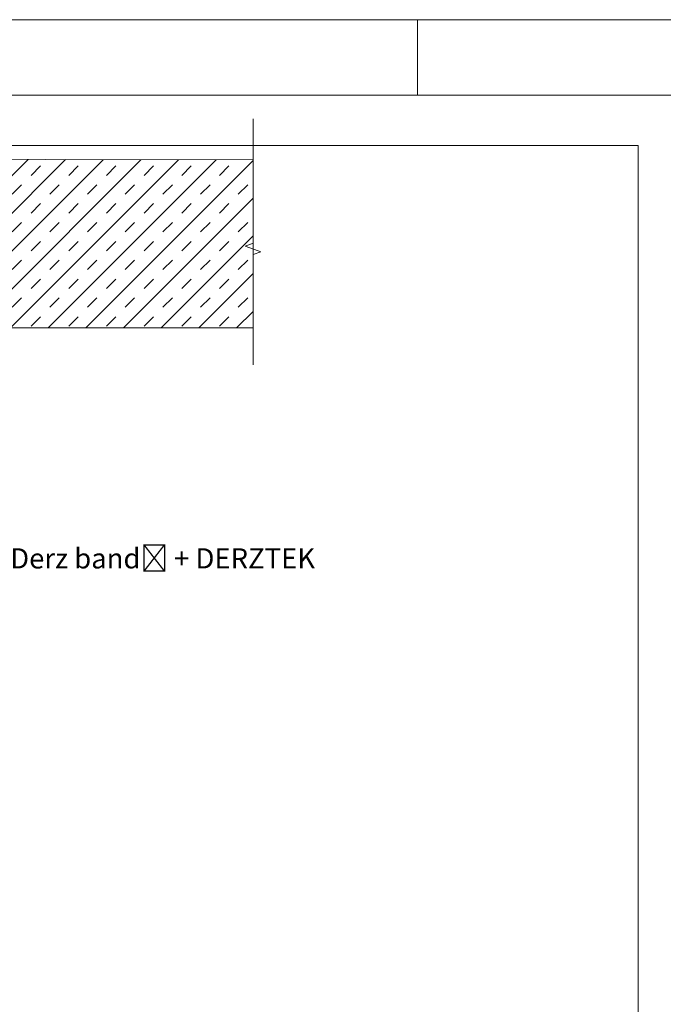
# Model space of a CAD drawing. Units: millimetres. Extents: x 393 to 6333, y -2384 to 766.
# Drawn here: x 3126 to 3509, y 179 to 766 of the extents above; entities that cross this region are included whole.
import ezdxf
from ezdxf import colors
from ezdxf.entities.mleader import LeaderData, LeaderLine
from ezdxf.math import Vec2, Vec3

# ---------------------------------------------------------------- set-up
doc = ezdxf.new("R2010")
doc.units = ezdxf.units.MM
for name, color, linetype, lineweight in [('DLS_Döşeme', 7, 'Continuous', 0), ('DLS_Hatch', 252, 'Continuous', 0), ('DLS_Lejand', 7, 'Continuous', 0), ('DLS_Multileader', 254, 'Continuous', 0), ('DLS_Sembol_2', 8, 'Continuous', 0)]:
    doc.layers.add(name, color=color, linetype=linetype, lineweight=lineweight)
doc.styles.get("Standard").update_dxf_attribs({"font": 'arial.ttf'})

# ---------------------------------------------------------------- blocks, each defined once
blk = doc.blocks.new('DLS_Kesik')
blk.add_wipeout([(-6.14, 0), (21.02, 0), (21.08, -3.99), (-6.08, -3.99)])
blk.add_lwpolyline([(21.02, 0), (7.3, 0), (6.98, 0.87), (6.35, -0.87), (6.03, 0), (-6.14, 0)])
blk = doc.blocks.new('_Dot')
at = {"color": 0, "linetype": 'ByBlock', "lineweight": -2}
blk.add_line((-0.5, 0), (-1, 0), dxfattribs=at)
at = {"color": 0, "linetype": 'ByBlock', "const_width": 0.5}
blk.add_lwpolyline([(-0.25, 0, 1), (0.25, 0, 1)], format="xyb", close=True, dxfattribs=at)
blk = doc.blocks.new('*U91')
for p, q in [((-90, 11790), (-90, 2970)), ((-90, 5940), (0, 5940))]:
    blk.add_line(p, q)
blk.add_lwpolyline([(-6300, 0), (-6300, 11880), (0, 11880), (0, 0)], close=True)

msp = doc.modelspace()

# ---------------------------------------------------------------- hatches: boundary and pattern name
at = {"layer": 'DLS_Hatch'}
h = msp.add_hatch(dxfattribs=at)
h.set_pattern_fill('TRANS', color=256, scale=2.5, angle=45, style=0)
h.set_pattern_definition([(45, (9064.96, -2700.19), (-11.22532, 11.22532), []), (45, (9059.348, -2694.577), (-11.22532, 11.22532), [7.9375, -7.9375])])
h.paths.add_polyline_path([(3264.7, 682.2), (2893.67, 682.97), (2893.67, 482.97), (3072.18, 482.2), (3072.18, 582.2), (3264.7, 582.2)])
h.paths.add_polyline_path([(3264.7, -392.37), (2893.25, -392.37), (2893.25, -562.55), (3072.18, -562.55), (3072.18, -492.37), (3264.7, -492.37)])

# ---------------------------------------------------------------- leaders
at = {"layer": 'DLS_Multileader'}
ml = msp.add_multileader_mtext('Standard', dxfattribs=at)
ml.set_content('Derz bandı + DERZTEK', color=256)
ml.set_leader_properties(color=256)
ml.set_arrow_properties(name='DOT')
ml.build(insert=Vec2(0, 0))
ml.multileader.update_dxf_attribs({"dogleg_length": 20, "arrow_head_size": 6})
ctx = ml.context
ctx.base_point, ctx.char_height, ctx.arrow_head_size, ctx.landing_gap_size, ctx.plane_origin = Vec3(3110, 444.85), 12, 6, 10, Vec3(3054.1, 480.75)
notes = []
notes.append((ctx, [(0, (1, 1, 0), (3090, 444.85), (1, 0), 20, [(0, [(3054.1, 480.75)], 0, [])])]))
ctx.mtext.insert, ctx.mtext.flow_direction = Vec3(3120, 450.95), 5
for ctx, leaders in notes:
    for number, flags, end, landing, length, lines in leaders:
        leader = LeaderData()
        leader.index, (leader.has_last_leader_line, leader.has_dogleg_vector, leader.attachment_direction) = number, flags
        leader.last_leader_point, leader.dogleg_vector, leader.dogleg_length = Vec3(end), Vec3(landing), length
        for number, points, colour, breaks in lines:
            line = LeaderLine()
            line.index, line.vertices, line.color, line.breaks = number, Vec3.list(points), colors.encode_raw_color(colour), breaks
            leader.lines.append(line)
        ctx.leaders.append(leader)

# ---------------------------------------------------------------- next in the draw order: block references
at = {"layer": 'DLS_Sembol_2', "xscale": 5.39327066081852, "yscale": 5.39327066081852, "zscale": 5.39327066081852, "rotation": 90}
msp.add_blockref('DLS_Kesik', (3264.7, 593.31), dxfattribs=at)

# ---------------------------------------------------------------- next in the draw order: linework, layer by layer
at = {"layer": 'DLS_Döşeme'}
msp.add_lwpolyline([(3264.7, 682.2), (2893.67, 682.97), (2893.67, 482.97), (3072.18, 482.2), (3072.18, 582.2), (3264.7, 582.2)], close=True, dxfattribs=at)
at = {"layer": 'DLS_Lejand'}
for points in [[(3524.07, -764.26), (2516.57, -764.26), (2516.57, 720.74), (3524.07, 720.74)], [(3494.07, -734.26), (2546.57, -734.26), (2546.57, 690.74), (3494.07, 690.74)]]:
    msp.add_lwpolyline(points, close=True, dxfattribs=at)

# ---------------------------------------------------------------- next in the draw order: block references
at = {"layer": 'DLS_Lejand', "xscale": -0.5, "yscale": 0.5, "zscale": 0.5, "rotation": 270}
msp.add_blockref('*U91', (392.57, 765.74), dxfattribs=at)

doc.saveas('drawing.dxf')
